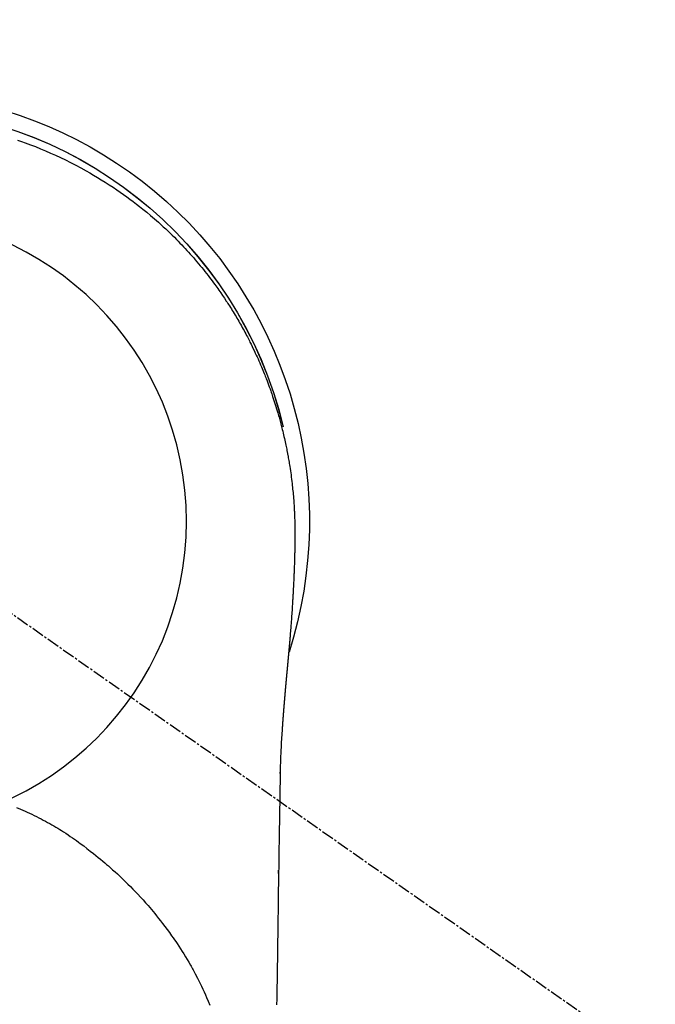
# Model space of a CAD drawing. Units: inches. Extents: x 0 to 26473, y -25 to 8845.
# Drawn here: x 15349 to 15388, y 7268 to 7328 of the extents above; entities that cross this region are included whole.
import ezdxf

# ---------------------------------------------------------------- set-up
doc = ezdxf.new("R2010")
doc.units = ezdxf.units.IN
doc.header["$MEASUREMENT"] = 0
doc.linetypes.add('CENTER2', pattern=[1.125, 0.75, -0.125, 0.125, -0.125])
doc.layers.get('DEFPOINTS').update_dxf_attribs({"color": 146})
for name, color, linetype in [('150-機器', 8, 'Continuous'), ('160-文字', 254, 'Continuous'), ('166-寸法B', 11, 'Continuous')]:
    doc.layers.add(name, color=color, linetype=linetype)
doc.styles.add('KH001', font='txt')
doc.dimstyles.new('KH1xx030', dxfattribs={"dimscale": 30, "dimtxt": 2, "dimasz": 0.6, "dimexe": 0.3, "dimexo": 1.2, "dimgap": 0.5, "dimtad": 3, "dimdec": 1, "dimdsep": 46, "dimlunit": 6, "dimtxsty": 'KH001', "dimblk": 'DOT', "dimcen": 1, "dimdle": 1, "dimclrd": 256, "dimclre": 256, "dimclrt": 256, "dimadec": 0, "dimazin": 0, "dimtfac": 1, "dimtdec": 1, "dimtix": 1, "dimtmove": 2, "dimatfit": 3, "dimldrblk": 'CLOSEDBLANK', "dimfxl": 1, "dimtolj": 1, "dimtzin": 0, "dimlwd": -1, "dimlwe": -1, "dimarcsym": 0})

# ---------------------------------------------------------------- blocks, each defined once
blk = doc.blocks.new('F402_H')
at = {"layer": '150-機器', "color": 13, "linetype": 'CENTER2'}
blk.add_line((0, 0), (-244.018, -170.863), dxfattribs=at)
at = {"layer": '150-機器', "color": 13, "linetype": 'Continuous'}
for points in [[(-8.303, 23.029), (-8.532, 22.948), (-8.761, 22.865), (-9.071, 22.749), (-9.379, 22.629), (-9.686, 22.505), (-9.991, 22.377), (-10.294, 22.245), (-10.594, 22.109), (-10.893, 21.969), (-11.191, 21.825), (-11.505, 21.668), (-11.818, 21.507), (-12.128, 21.341), (-12.436, 21.171), (-12.665, 21.04), (-12.893, 20.908), (-13.119, 20.773), (-13.344, 20.635), (-13.586, 20.484), (-13.826, 20.33), (-14.065, 20.174), (-14.301, 20.015), (-14.5, 19.878), (-14.698, 19.739), (-14.894, 19.599), (-15.089, 19.456), (-15.285, 19.311), (-15.478, 19.164), (-15.671, 19.015), (-15.861, 18.864), (-16.102, 18.668), (-16.34, 18.469), (-16.576, 18.267), (-16.809, 18.062), (-16.957, 17.929), (-17.103, 17.796), (-17.249, 17.661), (-17.393, 17.524), (-17.52, 17.403), (-17.646, 17.28), (-17.772, 17.156), (-17.896, 17.031), (-18.004, 16.922), (-18.111, 16.812), (-18.217, 16.701), (-18.323, 16.589), (-18.427, 16.477), (-18.531, 16.365), (-18.634, 16.251), (-18.736, 16.138), (-18.838, 16.023), (-18.939, 15.908), (-19.039, 15.793), (-19.139, 15.676), (-19.237, 15.56), (-19.335, 15.442), (-19.431, 15.324), (-19.528, 15.206), (-19.623, 15.087), (-19.717, 14.967), (-19.811, 14.847), (-19.905, 14.726), (-19.984, 14.622), (-20.062, 14.518), (-20.14, 14.413), (-20.218, 14.308), (-20.279, 14.224), (-20.339, 14.14), (-20.399, 14.056), (-20.459, 13.971), (-20.574, 13.807), (-20.687, 13.641), (-20.8, 13.475), (-20.911, 13.308), (-20.959, 13.235), (-21.006, 13.162), (-21.053, 13.09), (-21.1, 13.016), (-21.159, 12.925), (-21.216, 12.833), (-21.273, 12.741), (-21.33, 12.648), (-21.387, 12.556), (-21.443, 12.463), (-21.498, 12.37), (-21.553, 12.276), (-21.608, 12.183), (-21.662, 12.089), (-21.716, 11.995), (-21.77, 11.901), (-21.823, 11.806), (-21.876, 11.712), (-21.929, 11.617), (-21.981, 11.521), (-22.032, 11.426), (-22.083, 11.331), (-22.134, 11.235), (-22.184, 11.139), (-22.224, 11.062), (-22.264, 10.985), (-22.303, 10.908), (-22.342, 10.83), (-22.41, 10.694), (-22.477, 10.558), (-22.543, 10.422), (-22.608, 10.285), (-22.664, 10.167), (-22.718, 10.049), (-22.772, 9.931), (-22.826, 9.812), (-22.879, 9.693), (-22.931, 9.574), (-22.982, 9.455), (-23.033, 9.335), (-23.075, 9.235), (-23.117, 9.135), (-23.158, 9.034), (-23.198, 8.934), (-23.231, 8.853), (-23.263, 8.773), (-23.294, 8.692), (-23.326, 8.611), (-23.35, 8.55), (-23.373, 8.49), (-23.396, 8.429), (-23.419, 8.368), (-23.465, 8.246), (-23.509, 8.123), (-23.553, 8.001), (-23.597, 7.878), (-23.626, 7.796), (-23.654, 7.714), (-23.682, 7.632), (-23.71, 7.55), (-23.752, 7.426), (-23.792, 7.303), (-23.832, 7.178), (-23.871, 7.054), (-23.91, 6.93), (-23.948, 6.805), (-23.986, 6.681), (-24.023, 6.556), (-24.047, 6.472), (-24.071, 6.388), (-24.095, 6.304), (-24.118, 6.22), (-24.164, 6.053), (-24.209, 5.884), (-24.253, 5.716), (-24.295, 5.547), (-24.321, 5.441), (-24.346, 5.336), (-24.371, 5.23), (-24.396, 5.123), (-24.42, 5.017), (-24.444, 4.911), (-24.468, 4.804), (-24.49, 4.698), (-24.508, 4.612), (-24.526, 4.527), (-24.543, 4.441), (-24.56, 4.355), (-24.569, 4.313), (-24.577, 4.27), (-24.586, 4.228), (-24.594, 4.185), (-24.602, 4.142), (-24.61, 4.099), (-24.618, 4.056), (-24.626, 4.013), (-24.642, 3.927), (-24.657, 3.841), (-24.672, 3.755), (-24.687, 3.669), (-24.701, 3.583), (-24.716, 3.497), (-24.73, 3.411), (-24.744, 3.324), (-24.764, 3.194), (-24.783, 3.065), (-24.802, 2.935), (-24.82, 2.805), (-24.837, 2.674), (-24.853, 2.544), (-24.869, 2.413), (-24.884, 2.283), (-24.897, 2.174), (-24.909, 2.065), (-24.92, 1.956), (-24.931, 1.847), (-24.942, 1.737), (-24.952, 1.628), (-24.961, 1.519), (-24.97, 1.409), (-24.982, 1.256), (-24.993, 1.103), (-25.004, 0.949), (-25.013, 0.796), (-25.017, 0.73), (-25.02, 0.664), (-25.024, 0.598), (-25.027, 0.533), (-25.031, 0.445), (-25.034, 0.357), (-25.037, 0.269), (-25.041, 0.18), (-25.046, 0.092), (-25.051, 0.003), (-25.055, -0.085), (-25.058, -0.174), (-25.059, -0.242), (-25.059, -0.311), (-25.058, -0.38), (-25.058, -0.449), (-25.057, -0.557), (-25.057, -0.664), (-25.056, -0.772), (-25.056, -0.88), (-25.055, -0.958), (-25.055, -1.036), (-25.054, -1.114), (-25.053, -1.192), (-25.052, -1.246), (-25.051, -1.3), (-25.051, -1.353), (-25.05, -1.407), (-25.048, -1.491), (-25.047, -1.575), (-25.045, -1.659), (-25.044, -1.743), (-25.043, -1.81), (-25.042, -1.876), (-25.04, -1.942), (-25.039, -2.009), (-25.037, -2.087), (-25.035, -2.165), (-25.032, -2.243), (-25.03, -2.321), (-25.028, -2.391), (-25.026, -2.46), (-25.024, -2.53), (-25.022, -2.6), (-25.019, -2.681), (-25.016, -2.762), (-25.013, -2.842), (-25.01, -2.923), (-25.008, -2.989), (-25.005, -3.054), (-25.003, -3.119), (-25, -3.185), (-24.997, -3.25), (-24.995, -3.316), (-24.992, -3.381), (-24.989, -3.447), (-24.986, -3.519), (-24.982, -3.591), (-24.979, -3.663), (-24.975, -3.735), (-24.972, -3.79), (-24.97, -3.844), (-24.967, -3.899), (-24.964, -3.954), (-24.96, -4.046), (-24.955, -4.138), (-24.95, -4.23), (-24.945, -4.323), (-24.942, -4.378), (-24.939, -4.434), (-24.935, -4.489), (-24.932, -4.545), (-24.928, -4.618), (-24.924, -4.69), (-24.92, -4.763), (-24.915, -4.835), (-24.91, -4.922), (-24.905, -5.009), (-24.899, -5.096), (-24.893, -5.183), (-24.887, -5.282), (-24.88, -5.381), (-24.873, -5.48), (-24.866, -5.579), (-24.862, -5.634), (-24.858, -5.689), (-24.854, -5.745), (-24.85, -5.8), (-24.845, -5.874), (-24.84, -5.948), (-24.835, -6.022), (-24.829, -6.096), (-24.823, -6.181), (-24.817, -6.265), (-24.81, -6.35), (-24.804, -6.435), (-24.795, -6.536), (-24.787, -6.638), (-24.779, -6.739), (-24.771, -6.841)], [(-24.771, -6.841), (-24.771, -6.848), (-24.77, -6.855), (-24.769, -6.862), (-24.769, -6.869), (-24.768, -6.876), (-24.768, -6.883), (-24.767, -6.89), (-24.767, -6.897), (-24.766, -6.904), (-24.765, -6.911), (-24.765, -6.918), (-24.764, -6.925), (-24.764, -6.932), (-24.763, -6.938), (-24.763, -6.945), (-24.762, -6.952), (-24.761, -6.959), (-24.761, -6.966), (-24.76, -6.973), (-24.76, -6.98), (-24.759, -6.986), (-24.758, -6.994), (-24.758, -7.001), (-24.757, -7.008), (-24.757, -7.015), (-24.756, -7.022), (-24.756, -7.029), (-24.755, -7.036), (-24.754, -7.043), (-24.754, -7.05), (-24.753, -7.057), (-24.753, -7.064), (-24.752, -7.071), (-24.751, -7.078), (-24.751, -7.085), (-24.75, -7.092), (-24.75, -7.099), (-24.749, -7.106), (-24.748, -7.113), (-24.748, -7.121), (-24.747, -7.128), (-24.747, -7.135), (-24.746, -7.142), (-24.745, -7.149), (-24.745, -7.156), (-24.744, -7.163), (-24.743, -7.17), (-24.743, -7.177), (-24.742, -7.185), (-24.742, -7.192), (-24.741, -7.199), (-24.74, -7.206), (-24.74, -7.213), (-24.739, -7.22), (-24.739, -7.227), (-24.738, -7.234), (-24.737, -7.242), (-24.737, -7.249), (-24.736, -7.256), (-24.735, -7.263), (-24.735, -7.27), (-24.734, -7.277), (-24.734, -7.285), (-24.733, -7.292), (-24.732, -7.299), (-24.732, -7.306), (-24.731, -7.313), (-24.73, -7.321), (-24.73, -7.328), (-24.729, -7.335), (-24.729, -7.342), (-24.728, -7.349), (-24.727, -7.357), (-24.727, -7.363), (-24.726, -7.37), (-24.725, -7.377), (-24.725, -7.384), (-24.724, -7.392), (-24.724, -7.399), (-24.723, -7.406), (-24.722, -7.413), (-24.722, -7.421), (-24.721, -7.428), (-24.72, -7.435), (-24.72, -7.442), (-24.719, -7.45), (-24.718, -7.457), (-24.718, -7.464), (-24.717, -7.471), (-24.717, -7.479), (-24.716, -7.486), (-24.715, -7.493), (-24.715, -7.5), (-24.714, -7.508), (-24.713, -7.515), (-24.713, -7.522), (-24.712, -7.53), (-24.711, -7.537), (-24.711, -7.544), (-24.71, -7.552), (-24.709, -7.559), (-24.709, -7.566), (-24.708, -7.574), (-24.707, -7.581), (-24.707, -7.588), (-24.706, -7.595), (-24.706, -7.603), (-24.705, -7.61), (-24.704, -7.617), (-24.704, -7.625), (-24.703, -7.632), (-24.702, -7.64), (-24.702, -7.647), (-24.701, -7.654), (-24.7, -7.662), (-24.7, -7.669), (-24.699, -7.676), (-24.698, -7.684), (-24.698, -7.691), (-24.697, -7.698), (-24.696, -7.706), (-24.696, -7.713), (-24.695, -7.721), (-24.694, -7.728), (-24.694, -7.734), (-24.693, -7.742), (-24.692, -7.749), (-24.692, -7.757), (-24.691, -7.764), (-24.69, -7.771), (-24.69, -7.779), (-24.689, -7.786), (-24.688, -7.794), (-24.688, -7.801), (-24.687, -7.809), (-24.686, -7.816), (-24.686, -7.824), (-24.685, -7.831), (-24.684, -7.838), (-24.684, -7.846), (-24.683, -7.853), (-24.682, -7.861), (-24.682, -7.868), (-24.681, -7.876), (-24.68, -7.883), (-24.68, -7.891), (-24.679, -7.898), (-24.678, -7.906), (-24.678, -7.913), (-24.677, -7.921), (-24.676, -7.928), (-24.675, -7.936), (-24.675, -7.943), (-24.674, -7.951), (-24.673, -7.958), (-24.673, -7.966), (-24.672, -7.973), (-24.671, -7.981), (-24.671, -7.988), (-24.67, -7.996), (-24.669, -8.003), (-24.669, -8.011), (-24.668, -8.018), (-24.667, -8.026), (-24.667, -8.033), (-24.666, -8.041), (-24.665, -8.048), (-24.665, -8.056), (-24.664, -8.064), (-24.663, -8.071), (-24.662, -8.079), (-24.662, -8.086), (-24.661, -8.094), (-24.66, -8.101), (-24.66, -8.109), (-24.659, -8.116), (-24.658, -8.123), (-24.658, -8.131), (-24.657, -8.138), (-24.656, -8.146), (-24.656, -8.154), (-24.655, -8.161), (-24.654, -8.169), (-24.653, -8.176), (-24.653, -8.184), (-24.652, -8.192), (-24.651, -8.199), (-24.651, -8.207), (-24.65, -8.215), (-24.649, -8.222), (-24.649, -8.23), (-24.648, -8.237), (-24.647, -8.245), (-24.646, -8.253), (-24.646, -8.26), (-24.645, -8.268), (-24.644, -8.276), (-24.644, -8.283), (-24.643, -8.291), (-24.642, -8.299), (-24.641, -8.306), (-24.641, -8.314), (-24.64, -8.322), (-24.639, -8.329), (-24.639, -8.337), (-24.638, -8.345), (-24.637, -8.352), (-24.637, -8.36), (-24.636, -8.368), (-24.635, -8.376), (-24.634, -8.383), (-24.634, -8.391), (-24.633, -8.399), (-24.632, -8.406), (-24.632, -8.414), (-24.631, -8.422), (-24.63, -8.43), (-24.629, -8.437), (-24.629, -8.445), (-24.628, -8.453), (-24.627, -8.461), (-24.627, -8.468), (-24.626, -8.476), (-24.625, -8.484), (-24.624, -8.491), (-24.624, -8.498), (-24.623, -8.506), (-24.622, -8.514), (-24.622, -8.522), (-24.621, -8.529), (-24.62, -8.537), (-24.619, -8.545), (-24.619, -8.553), (-24.618, -8.561), (-24.617, -8.568), (-24.617, -8.576), (-24.616, -8.584), (-24.615, -8.592), (-24.614, -8.6), (-24.614, -8.607), (-24.613, -8.615), (-24.612, -8.623), (-24.611, -8.631), (-24.611, -8.639), (-24.61, -8.647), (-24.609, -8.654), (-24.609, -8.662), (-24.608, -8.67), (-24.607, -8.678), (-24.606, -8.686), (-24.606, -8.694), (-24.605, -8.701), (-24.604, -8.709), (-24.604, -8.717), (-24.603, -8.725), (-24.602, -8.733), (-24.601, -8.741), (-24.601, -8.749), (-24.6, -8.757), (-24.599, -8.764), (-24.598, -8.772), (-24.598, -8.78), (-24.597, -8.788), (-24.596, -8.796), (-24.596, -8.804), (-24.595, -8.812), (-24.594, -8.82), (-24.593, -8.828), (-24.593, -8.836), (-24.592, -8.844), (-24.591, -8.851), (-24.59, -8.859), (-24.59, -8.866), (-24.589, -8.874), (-24.588, -8.882), (-24.587, -8.89), (-24.587, -8.898), (-24.586, -8.906), (-24.585, -8.914), (-24.585, -8.922), (-24.584, -8.93), (-24.583, -8.938), (-24.582, -8.946), (-24.582, -8.954), (-24.581, -8.962), (-24.58, -8.97), (-24.579, -8.978), (-24.579, -8.986), (-24.578, -8.994), (-24.577, -9.002), (-24.576, -9.01), (-24.576, -9.018), (-24.575, -9.026), (-24.574, -9.034), (-24.574, -9.042), (-24.573, -9.05), (-24.572, -9.058), (-24.571, -9.066), (-24.571, -9.074), (-24.57, -9.082), (-24.569, -9.09), (-24.568, -9.098), (-24.568, -9.106), (-24.567, -9.114), (-24.566, -9.122), (-24.565, -9.13), (-24.565, -9.138), (-24.564, -9.146), (-24.563, -9.154), (-24.562, -9.162), (-24.562, -9.17), (-24.561, -9.178), (-24.56, -9.186), (-24.559, -9.195), (-24.559, -9.203), (-24.558, -9.211), (-24.557, -9.219), (-24.557, -9.227), (-24.556, -9.235), (-24.555, -9.242), (-24.554, -9.25), (-24.554, -9.258), (-24.553, -9.266), (-24.552, -9.275), (-24.551, -9.283), (-24.551, -9.291), (-24.55, -9.299), (-24.549, -9.307), (-24.548, -9.315), (-24.548, -9.323), (-24.547, -9.331), (-24.546, -9.34), (-24.545, -9.348), (-24.545, -9.356), (-24.544, -9.364), (-24.543, -9.372), (-24.542, -9.38), (-24.542, -9.388), (-24.541, -9.397), (-24.54, -9.405), (-24.539, -9.413), (-24.539, -9.421), (-24.538, -9.429), (-24.537, -9.438), (-24.536, -9.446), (-24.536, -9.454), (-24.535, -9.462), (-24.534, -9.47), (-24.533, -9.479), (-24.533, -9.487), (-24.532, -9.495), (-24.531, -9.503), (-24.53, -9.511), (-24.53, -9.52), (-24.529, -9.528), (-24.528, -9.536), (-24.528, -9.544), (-24.527, -9.552), (-24.526, -9.561), (-24.525, -9.569), (-24.525, -9.577), (-24.524, -9.585), (-24.523, -9.594), (-24.522, -9.602), (-24.522, -9.61), (-24.521, -9.618), (-24.52, -9.626), (-24.519, -9.634), (-24.519, -9.642), (-24.518, -9.651), (-24.517, -9.659), (-24.516, -9.667), (-24.516, -9.675), (-24.515, -9.684), (-24.514, -9.692), (-24.513, -9.7), (-24.513, -9.709), (-24.512, -9.717), (-24.511, -9.725), (-24.51, -9.733), (-24.51, -9.742), (-24.509, -9.75), (-24.508, -9.758), (-24.507, -9.767), (-24.507, -9.775), (-24.506, -9.783), (-24.505, -9.792), (-24.504, -9.8), (-24.504, -9.808), (-24.503, -9.817), (-24.502, -9.825), (-24.501, -9.833), (-24.501, -9.842), (-24.5, -9.85), (-24.499, -9.859), (-24.498, -9.867), (-24.498, -9.875), (-24.497, -9.884), (-24.496, -9.892), (-24.495, -9.9), (-24.495, -9.909), (-24.494, -9.917), (-24.493, -9.926), (-24.492, -9.934), (-24.492, -9.942), (-24.491, -9.951), (-24.49, -9.959), (-24.489, -9.968), (-24.489, -9.976), (-24.488, -9.984), (-24.487, -9.993), (-24.486, -10), (-24.486, -10.009), (-24.485, -10.017), (-24.484, -10.026), (-24.483, -10.034), (-24.483, -10.042), (-24.482, -10.051), (-24.481, -10.059), (-24.48, -10.068), (-24.48, -10.076), (-24.479, -10.085), (-24.478, -10.093), (-24.477, -10.102), (-24.477, -10.11), (-24.476, -10.119), (-24.475, -10.127), (-24.474, -10.135), (-24.474, -10.144), (-24.473, -10.152), (-24.472, -10.161), (-24.471, -10.169), (-24.471, -10.178), (-24.47, -10.186), (-24.469, -10.195), (-24.468, -10.203), (-24.468, -10.212), (-24.467, -10.22), (-24.466, -10.229), (-24.466, -10.237), (-24.465, -10.246), (-24.464, -10.255), (-24.463, -10.263), (-24.463, -10.272), (-24.462, -10.28), (-24.461, -10.289), (-24.46, -10.297), (-24.46, -10.306), (-24.459, -10.314), (-24.458, -10.323), (-24.457, -10.331), (-24.457, -10.34), (-24.456, -10.349), (-24.455, -10.357), (-24.454, -10.366), (-24.454, -10.373), (-24.453, -10.382), (-24.452, -10.39), (-24.451, -10.399), (-24.451, -10.408), (-24.45, -10.416), (-24.449, -10.425), (-24.448, -10.433), (-24.448, -10.442), (-24.447, -10.451), (-24.446, -10.459), (-24.446, -10.468), (-24.446, -10.476), (-24.445, -10.485), (-24.444, -10.494), (-24.443, -10.502), (-24.443, -10.511), (-24.442, -10.52), (-24.441, -10.528), (-24.441, -10.537), (-24.44, -10.546), (-24.439, -10.554), (-24.438, -10.563), (-24.438, -10.571), (-24.437, -10.58), (-24.436, -10.589), (-24.435, -10.597), (-24.435, -10.606), (-24.434, -10.615), (-24.433, -10.623), (-24.432, -10.632), (-24.432, -10.641), (-24.431, -10.65), (-24.43, -10.658), (-24.429, -10.667), (-24.429, -10.676), (-24.428, -10.684), (-24.427, -10.693), (-24.427, -10.702), (-24.426, -10.71), (-24.425, -10.719), (-24.424, -10.728), (-24.424, -10.737), (-24.423, -10.745), (-24.422, -10.753), (-24.421, -10.762), (-24.421, -10.77), (-24.42, -10.779), (-24.419, -10.788), (-24.418, -10.797), (-24.418, -10.805), (-24.417, -10.814), (-24.416, -10.823), (-24.415, -10.832), (-24.415, -10.84), (-24.414, -10.849), (-24.413, -10.858), (-24.413, -10.867), (-24.412, -10.876), (-24.411, -10.884), (-24.41, -10.893), (-24.41, -10.902), (-24.409, -10.911), (-24.408, -10.919), (-24.407, -10.928), (-24.407, -10.937), (-24.406, -10.946), (-24.405, -10.955), (-24.405, -10.964), (-24.404, -10.972), (-24.403, -10.981), (-24.402, -10.99), (-24.402, -10.999), (-24.401, -11.008), (-24.4, -11.016), (-24.399, -11.025), (-24.399, -11.034), (-24.398, -11.043), (-24.397, -11.052), (-24.397, -11.061), (-24.396, -11.069), (-24.395, -11.078), (-24.394, -11.087), (-24.394, -11.096), (-24.393, -11.105), (-24.392, -11.114), (-24.392, -11.123), (-24.391, -11.131), (-24.39, -11.139), (-24.389, -11.148), (-24.389, -11.157), (-24.388, -11.166), (-24.387, -11.175), (-24.386, -11.184), (-24.386, -11.193), (-24.385, -11.202), (-24.384, -11.211), (-24.384, -11.219), (-24.383, -11.228), (-24.382, -11.237), (-24.381, -11.246), (-24.381, -11.255), (-24.38, -11.264), (-24.379, -11.273), (-24.379, -11.282), (-24.378, -11.291), (-24.377, -11.3), (-24.376, -11.309), (-24.376, -11.318), (-24.375, -11.327), (-24.374, -11.336), (-24.374, -11.345), (-24.373, -11.354), (-24.372, -11.363), (-24.371, -11.371), (-24.371, -11.38), (-24.37, -11.389), (-24.369, -11.398), (-24.369, -11.407), (-24.368, -11.416), (-24.367, -11.425), (-24.366, -11.434), (-24.366, -11.443), (-24.365, -11.452), (-24.364, -11.461), (-24.364, -11.47), (-24.363, -11.479), (-24.362, -11.488), (-24.362, -11.497), (-24.361, -11.505), (-24.36, -11.514), (-24.359, -11.523), (-24.359, -11.532), (-24.358, -11.542), (-24.357, -11.551), (-24.357, -11.56), (-24.356, -11.569), (-24.355, -11.578), (-24.355, -11.587), (-24.354, -11.596), (-24.353, -11.605), (-24.352, -11.614), (-24.352, -11.623), (-24.351, -11.632), (-24.35, -11.641), (-24.35, -11.65), (-24.349, -11.659), (-24.348, -11.668), (-24.348, -11.677), (-24.347, -11.686), (-24.346, -11.696), (-24.345, -11.705), (-24.345, -11.714), (-24.344, -11.723), (-24.343, -11.732), (-24.343, -11.741), (-24.342, -11.75), (-24.341, -11.759), (-24.341, -11.768), (-24.34, -11.777), (-24.339, -11.787), (-24.339, -11.796), (-24.338, -11.805), (-24.337, -11.814), (-24.336, -11.823), (-24.336, -11.832), (-24.335, -11.841), (-24.334, -11.851), (-24.334, -11.86), (-24.333, -11.869), (-24.332, -11.878), (-24.332, -11.886), (-24.331, -11.895), (-24.33, -11.904), (-24.33, -11.914), (-24.329, -11.923), (-24.328, -11.932), (-24.328, -11.941), (-24.327, -11.95), (-24.326, -11.96), (-24.326, -11.969), (-24.325, -11.978), (-24.324, -11.987), (-24.323, -11.996), (-24.323, -12.006), (-24.322, -12.015), (-24.321, -12.024), (-24.321, -12.033), (-24.32, -12.042), (-24.319, -12.052), (-24.319, -12.061), (-24.318, -12.07), (-24.317, -12.079), (-24.317, -12.089), (-24.316, -12.098), (-24.315, -12.107), (-24.315, -12.116), (-24.314, -12.126), (-24.313, -12.135), (-24.313, -12.144), (-24.312, -12.153), (-24.311, -12.163), (-24.311, -12.172), (-24.31, -12.181), (-24.309, -12.191), (-24.309, -12.2), (-24.308, -12.209), (-24.307, -12.218), (-24.307, -12.228), (-24.306, -12.237), (-24.305, -12.246), (-24.305, -12.256), (-24.304, -12.264), (-24.304, -12.273), (-24.303, -12.283), (-24.302, -12.292), (-24.302, -12.301), (-24.301, -12.311), (-24.3, -12.32), (-24.3, -12.329), (-24.299, -12.339), (-24.298, -12.348), (-24.298, -12.357), (-24.297, -12.367), (-24.296, -12.376), (-24.296, -12.385), (-24.295, -12.395), (-24.294, -12.404), (-24.294, -12.413), (-24.293, -12.423), (-24.292, -12.432), (-24.292, -12.441), (-24.291, -12.451), (-24.29, -12.46), (-24.29, -12.47), (-24.289, -12.479), (-24.289, -12.488), (-24.288, -12.498), (-24.287, -12.507), (-24.287, -12.516), (-24.286, -12.526), (-24.285, -12.535), (-24.285, -12.544), (-24.284, -12.554), (-24.283, -12.563), (-24.283, -12.573), (-24.282, -12.582), (-24.281, -12.591)], [(-24.281, -12.591), (-24.265, -12.851), (-24.248, -13.111), (-24.233, -13.371), (-24.219, -13.631), (-24.21, -13.816), (-24.202, -14.002), (-24.194, -14.187), (-24.187, -14.373), (-24.181, -14.566), (-24.175, -14.759), (-24.171, -14.953), (-24.167, -15.146), (-24.166, -15.233), (-24.165, -15.321), (-24.163, -15.408), (-24.162, -15.496), (-24.16, -15.616), (-24.158, -15.735), (-24.156, -15.855), (-24.154, -15.975), (-24.152, -16.108), (-24.15, -16.241), (-24.148, -16.374), (-24.145, -16.507), (-24.143, -16.627), (-24.141, -16.746), (-24.139, -16.866), (-24.137, -16.985), (-24.135, -17.122), (-24.133, -17.258), (-24.131, -17.395), (-24.128, -17.532), (-24.125, -17.765), (-24.121, -17.999), (-24.117, -18.233), (-24.113, -18.467), (-24.11, -18.7), (-24.106, -18.934), (-24.102, -19.167), (-24.098, -19.401), (-24.094, -19.658), (-24.09, -19.915), (-24.086, -20.172), (-24.082, -20.43), (-24.079, -20.675), (-24.075, -20.921), (-24.071, -21.167), (-24.068, -21.412), (-24.061, -21.842), (-24.054, -22.272), (-24.047, -22.703), (-24.041, -23.133), (-24.035, -23.547), (-24.029, -23.961), (-24.024, -24.375), (-24.019, -24.789), (-24.008, -25.53), (-23.998, -26.27), (-23.986, -27.01), (-23.975, -27.75), (-23.969, -28.111), (-23.963, -28.472), (-23.958, -28.834), (-23.952, -29.195)], [(-24.166, -15.223), (-24.166, -15.222), (-24.166, -15.221), (-24.166, -15.22), (-24.166, -15.219), (-24.166, -15.218), (-24.166, -15.217), (-24.166, -15.216), (-24.166, -15.215), (-24.166, -15.214), (-24.166, -15.213), (-24.166, -15.212), (-24.166, -15.211), (-24.166, -15.21), (-24.166, -15.209), (-24.166, -15.208), (-24.166, -15.207), (-24.166, -15.206), (-24.166, -15.205), (-24.166, -15.204), (-24.166, -15.203), (-24.166, -15.202), (-24.166, -15.201), (-24.166, -15.2), (-24.166, -15.199), (-24.166, -15.198), (-24.166, -15.197), (-24.166, -15.196), (-24.166, -15.195), (-24.166, -15.194), (-24.166, -15.193), (-24.166, -15.192), (-24.166, -15.191), (-24.166, -15.19), (-24.166, -15.189), (-24.166, -15.188), (-24.166, -15.187), (-24.167, -15.186), (-24.167, -15.185), (-24.167, -15.184), (-24.167, -15.183), (-24.167, -15.182), (-24.167, -15.181), (-24.167, -15.18), (-24.167, -15.179), (-24.167, -15.178), (-24.167, -15.177), (-24.167, -15.176), (-24.167, -15.175), (-24.167, -15.174), (-24.167, -15.173), (-24.167, -15.172), (-24.167, -15.171), (-24.167, -15.17), (-24.167, -15.169), (-24.167, -15.168), (-24.167, -15.167), (-24.167, -15.166), (-24.167, -15.165), (-24.167, -15.164), (-24.167, -15.163), (-24.167, -15.162), (-24.167, -15.161), (-24.167, -15.16), (-24.167, -15.159), (-24.167, -15.158), (-24.167, -15.157), (-24.167, -15.156), (-24.167, -15.155), (-24.167, -15.154), (-24.167, -15.153), (-24.167, -15.152), (-24.167, -15.151), (-24.167, -15.15), (-24.167, -15.149), (-24.167, -15.148), (-24.167, -15.147), (-24.167, -15.146)], [(-8.232, -17.272), (-8.482, -17.377), (-8.615, -17.435), (-8.749, -17.494), (-8.881, -17.554), (-9.013, -17.615), (-9.157, -17.683), (-9.301, -17.752), (-9.444, -17.822), (-9.586, -17.894), (-9.719, -17.962), (-9.851, -18.031), (-9.983, -18.102), (-10.115, -18.174), (-10.24, -18.244), (-10.365, -18.315), (-10.489, -18.387), (-10.613, -18.46), (-10.729, -18.53), (-10.844, -18.6), (-10.958, -18.672), (-11.072, -18.744), (-11.21, -18.833), (-11.347, -18.924), (-11.483, -19.015), (-11.619, -19.107), (-11.738, -19.19), (-11.856, -19.273), (-11.974, -19.357), (-12.091, -19.442), (-12.293, -19.593), (-12.493, -19.746), (-12.692, -19.901), (-12.889, -20.058), (-13.031, -20.172), (-13.172, -20.286), (-13.312, -20.401), (-13.452, -20.518), (-13.564, -20.612), (-13.676, -20.708), (-13.788, -20.804), (-13.898, -20.901), (-14.043, -21.028), (-14.186, -21.157), (-14.329, -21.287), (-14.47, -21.418), (-14.596, -21.537), (-14.721, -21.656), (-14.845, -21.776), (-14.968, -21.897), (-15.12, -22.05), (-15.272, -22.204), (-15.422, -22.359), (-15.57, -22.516), (-15.726, -22.685), (-15.88, -22.854), (-16.033, -23.026), (-16.183, -23.198), (-16.285, -23.316), (-16.385, -23.435), (-16.485, -23.554), (-16.583, -23.674), (-16.703, -23.822), (-16.822, -23.971), (-16.94, -24.121), (-17.056, -24.272), (-17.197, -24.457), (-17.335, -24.644), (-17.472, -24.831), (-17.608, -25.021), (-17.69, -25.138), (-17.772, -25.256), (-17.853, -25.374), (-17.934, -25.493), (-18.037, -25.648), (-18.138, -25.803), (-18.238, -25.959), (-18.337, -26.116), (-18.439, -26.282), (-18.54, -26.45), (-18.64, -26.619), (-18.738, -26.788), (-18.779, -26.861), (-18.821, -26.934), (-18.862, -27.008), (-18.902, -27.081), (-19.034, -27.325), (-19.163, -27.571), (-19.288, -27.818), (-19.41, -28.068), (-19.49, -28.237), (-19.569, -28.407), (-19.647, -28.578), (-19.722, -28.75), (-19.818, -28.975), (-19.911, -29.202)], [(-24.065, -21.26), (-24.065, -21.258), (-24.065, -21.257), (-24.065, -21.255), (-24.065, -21.254), (-24.065, -21.252), (-24.065, -21.25), (-24.065, -21.249), (-24.065, -21.247), (-24.065, -21.245), (-24.065, -21.244), (-24.065, -21.242), (-24.065, -21.24), (-24.065, -21.239), (-24.065, -21.237), (-24.065, -21.235), (-24.065, -21.234), (-24.065, -21.232), (-24.065, -21.23), (-24.065, -21.229), (-24.065, -21.227), (-24.065, -21.225), (-24.065, -21.224), (-24.065, -21.222), (-24.065, -21.22), (-24.065, -21.219), (-24.065, -21.217), (-24.065, -21.216), (-24.065, -21.214), (-24.065, -21.212), (-24.066, -21.211), (-24.066, -21.209), (-24.066, -21.207), (-24.066, -21.206), (-24.066, -21.204), (-24.066, -21.202), (-24.066, -21.201), (-24.066, -21.199), (-24.066, -21.197), (-24.066, -21.196), (-24.066, -21.194), (-24.066, -21.192), (-24.066, -21.191), (-24.066, -21.189), (-24.066, -21.187), (-24.066, -21.186), (-24.066, -21.184), (-24.066, -21.183), (-24.066, -21.181), (-24.066, -21.179), (-24.066, -21.178), (-24.066, -21.176), (-24.066, -21.174), (-24.066, -21.173), (-24.066, -21.171), (-24.066, -21.169), (-24.066, -21.168), (-24.066, -21.166), (-24.066, -21.164), (-24.066, -21.163), (-24.066, -21.161), (-24.066, -21.159), (-24.066, -21.158), (-24.066, -21.156), (-24.066, -21.154), (-24.066, -21.153), (-24.066, -21.151), (-24.066, -21.149), (-24.066, -21.148), (-24.066, -21.146), (-24.066, -21.145), (-24.066, -21.143), (-24.066, -21.141), (-24.066, -21.14), (-24.066, -21.138), (-24.066, -21.136), (-24.066, -21.135), (-24.066, -21.133), (-24.066, -21.131), (-24.066, -21.13), (-24.067, -21.128), (-24.067, -21.126), (-24.067, -21.125), (-24.067, -21.123), (-24.067, -21.121), (-24.067, -21.12), (-24.067, -21.118), (-24.067, -21.116), (-24.067, -21.115), (-24.067, -21.113), (-24.067, -21.112), (-24.067, -21.11), (-24.067, -21.108), (-24.067, -21.107), (-24.067, -21.105), (-24.067, -21.103), (-24.067, -21.102), (-24.067, -21.1), (-24.067, -21.098), (-24.067, -21.097), (-24.067, -21.095), (-24.067, -21.093), (-24.067, -21.092), (-24.067, -21.09), (-24.067, -21.088), (-24.067, -21.087), (-24.067, -21.085), (-24.067, -21.083), (-24.067, -21.082), (-24.067, -21.08), (-24.067, -21.079), (-24.067, -21.077), (-24.067, -21.075), (-24.067, -21.074), (-24.067, -21.072), (-24.067, -21.07), (-24.067, -21.069), (-24.067, -21.067), (-24.067, -21.065), (-24.067, -21.064), (-24.067, -21.062), (-24.067, -21.06), (-24.067, -21.059), (-24.067, -21.057), (-24.067, -21.055), (-24.067, -21.054), (-24.067, -21.052), (-24.067, -21.05)]]:
    blk.add_lwpolyline(points, dxfattribs=at)
for centre, radius, start, end in [((0, 0), 25.931, 0, 197.72438), ((0, -0.057), 25.02, 13.32289, 166.67711), ((0.007, -0.057), 25.02, 13.32289, 166.67711)]:
    blk.add_arc(centre, radius, start, end, dxfattribs=at)
at = {"layer": 'DEFPOINTS'}
blk.add_circle((0, 0), 18.5, dxfattribs=at)
blk = doc.blocks.new('_Dot')
at = {"color": 0, "linetype": 'ByBlock', "lineweight": -2}
blk.add_line((-0.5, 0), (-1, 0), dxfattribs=at)
at = {"color": 0, "linetype": 'ByBlock', "const_width": 0.5}
blk.add_lwpolyline([(-0.25, 0, 1), (0.25, 0, 1)], format="xyb", close=True, dxfattribs=at)
blk = doc.blocks.new('*D1034')
at = {"layer": '166-寸法B'}
for p, q in [((15407.917, 7367.492), (15407.917, 7501.746)), ((15439.117, 7367.492), (15398.917, 7367.492)), ((15407.917, 7315.492), (15407.917, 7349.492)), ((15448.217, 7297.492), (15398.917, 7297.492))]:
    blk.add_line(p, q, dxfattribs=at)
at = {"layer": 'DEFPOINTS', "color": 0}
for p in [(15407.917, 7367.492), (15475.117, 7367.492), (15484.217, 7297.492)]:
    blk.add_point(p, dxfattribs=at)
at = {"layer": '166-寸法B', "linetype": 'ByBlock', "xscale": 18, "yscale": 18, "zscale": 18}
for p, rotation in [((15407.917, 7367.492), 90), ((15407.917, 7297.492), 270)]:
    blk.add_blockref('_Dot', p, dxfattribs=dict(at, rotation=rotation))
at = {"layer": '166-寸法B', "insert": (15362.917, 7451.721), "char_height": 60, "attachment_point": 5, "rotation": 90, "style": 'KH001'}
blk.add_mtext('\\A1;70', dxfattribs=at)
blk = doc.blocks.new('_ClosedBlank')
at = {"color": 0, "linetype": 'ByBlock', "lineweight": -2}
for p, q in [((-1, 0.1667), (0, 0)), ((-1, 0.1667), (-1, -0.1667)), ((0, 0), (-1, -0.1667))]:
    blk.add_line(p, q, dxfattribs=at)

msp = doc.modelspace()

# ---------------------------------------------------------------- block references
at = {"layer": '150-機器', "xscale": -1}
msp.add_blockref('F402_H', (15340.937, 7297.628), dxfattribs=at)

# ---------------------------------------------------------------- dimensions: what is measured, and where the dimension line sits
at = {"layer": '166-寸法B'}
dim = msp.add_linear_dim(base=(15407.917, 7367.492), p1=(15484.217, 7297.492), p2=(15475.117, 7367.492), angle=90, dimstyle='KH1xx030', override={"dimtmove": 1}, dxfattribs=at)
dim.commit()
dim.dimension.update_dxf_attribs({"geometry": '*D1034', "text_midpoint": (15409.646, 7451.721), "dimtype": 160})

# ---------------------------------------------------------------- leaders
at = {"layer": '160-文字', "annotation_type": 0, "has_hookline": 1, "hookline_direction": 1}
for points, text_width in [([(15680.922, 7297.492), (16162.13, 4935.216), (16161.53, 4935.216)], 1009.645), ([(15560.922, 7285.492), (15758.134, 5199.561), (15757.534, 5199.561)], 1266.091)]:
    msp.add_leader(points, dimstyle='KH1xx030', override={"dimgap": 0.5, "dimtad": 1}, dxfattribs=dict(at, text_width=text_width))
at = {"layer": '160-文字'}
msp.add_leader([(15460.937, 7297.492), (15166.871, 5726.19)], dimstyle='KH1xx030', override={"dimgap": 0.5, "dimtad": 1}, dxfattribs=at)

doc.saveas('drawing.dxf')
